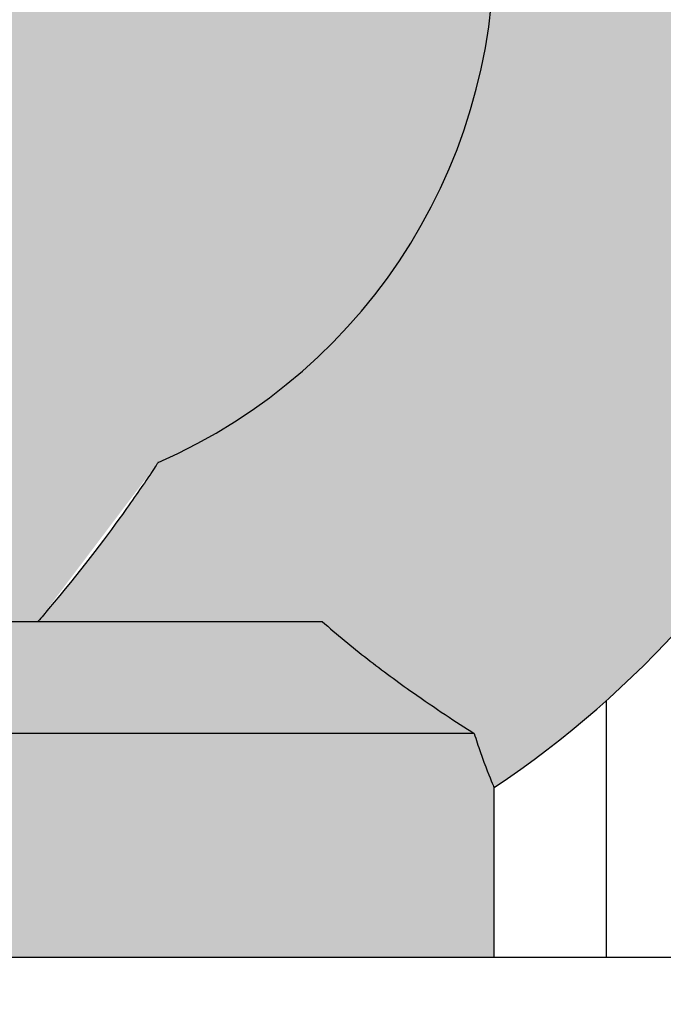
# Model space of a CAD drawing. Units: millimetres. Extents: x 25006 to 38082, y 3484 to 13678.
# Drawn here: x 32197 to 32208, y 9715 to 9733 of the extents above; entities that cross this region are included whole.
import ezdxf

# ---------------------------------------------------------------- set-up
doc = ezdxf.new("R2010")
doc.units = ezdxf.units.MM
doc.header["$LTSCALE"] = 50
doc.layers.add('Widoczne (ISO)', color=7, linetype='Continuous', lineweight=25)
doc.styles.get("Standard").update_dxf_attribs({"font": 'tahoma.ttf'})
doc.dimstyles.get("Standard").update_dxf_attribs({"dimtxt": 0.18, "dimasz": 0.18, "dimexe": 0.18, "dimexo": 0.0625, "dimgap": 0.09, "dimtad": 0, "dimtih": 1, "dimtoh": 1, "dimdec": 4, "dimzin": 0, "dimdsep": 46, "dimtxsty": 'Standard', "dimcen": 0.09, "dimadec": 0, "dimazin": 0, "dimtfac": 1, "dimtdec": 4, "dimtofl": 0, "dimtmove": 0, "dimatfit": 3, "dimfxl": 1, "dimtolj": 1, "dimtzin": 0, "dimarcsym": 0})

# ---------------------------------------------------------------- blocks, each defined once
blk = doc.blocks.new('*D15')
at = {"color": 0, "lineweight": -2}
for p, q in [((30395.04809390338, 12260.25125175221), (25494.48627785746, 12260.25125175221)), ((25694.48627785746, 11960.25125175221), (25694.48627785746, 4887.143244542845)), ((33286.04134794867, 4587.143244542844), (25494.48627785746, 4587.143244542845))]:
    blk.add_line(p, q, dxfattribs=at)
at = {"color": 0}
for points in [[(25744.48627785746, 11960.25125175221), (25644.48627785746, 11960.25125175221), (25694.48627785746, 12260.25125175221)], [(25644.48627785746, 4887.143244542845), (25744.48627785746, 4887.143244542845), (25694.48627785746, 4587.143244542845)]]:
    blk.add_solid(points, dxfattribs=at)
at = {"layer": 'Defpoints', "color": 0}
for p in [(30395.11059390338, 12260.25125175221), (25694.48627785746, 4587.143244542845), (33286.10384794867, 4587.143244542844)]:
    blk.add_point(p, dxfattribs=at)
at = {"color": 0, "insert": (25333.98627785746, 8423.697248147526), "char_height": 500, "attachment_point": 5, "rotation": 90}
blk.add_mtext('\\A1;{\\fArial|b1|i0|c238|p34;7,68m}', dxfattribs=at)
blk = doc.blocks.new('*D16')
at = {"color": 0, "lineweight": -2, "transparency": 16777216}
for p, q in [((28490.75747509022, 9830.31375086476), (28490.75747509022, 13188.73644138377)), ((35014.17461798916, 7488.721688963427), (35014.17461798916, 13188.73644138377)), ((28790.75747509022, 12988.73644138377), (34714.17461798916, 12988.73644138377))]:
    blk.add_line(p, q, dxfattribs=at)
at = {"color": 0, "transparency": 16777216}
for points in [[(28790.75747509022, 13038.73644138377), (28790.75747509022, 12938.73644138377), (28490.75747509022, 12988.73644138377)], [(34714.17461798916, 13038.73644138377), (34714.17461798916, 12938.73644138377), (35014.17461798916, 12988.73644138377)]]:
    blk.add_solid(points, dxfattribs=at)
at = {"layer": 'Defpoints', "color": 0, "transparency": 16777216}
for p in [(35014.17461798916, 12988.73644138377), (28490.75747509022, 9830.25125086476), (35014.17461798916, 7488.659188963427)]:
    blk.add_point(p, dxfattribs=at)
at = {"color": 0, "transparency": 16777216, "insert": (31752.46604653969, 13349.52361737286), "char_height": 500, "attachment_point": 5}
blk.add_mtext('\\A1;{\\fArial|b1|i0|c238|p34;6,52m}', dxfattribs=at)
blk = doc.blocks.new('*D17')
at = {"color": 0, "lineweight": -2, "transparency": 16777216}
for p, q in [((31015.1730939034, 10762.25125175219), (38081.5843420422, 10762.25125175219)), ((37881.5843420422, 10462.25125175219), (37881.5843420422, 6386.659189849609)), ((33329.88399917651, 6086.659189849607), (38081.5843420422, 6086.659189849608))]:
    blk.add_line(p, q, dxfattribs=at)
at = {"color": 0, "transparency": 16777216}
for points in [[(37831.5843420422, 10462.25125175219), (37931.5843420422, 10462.25125175219), (37881.5843420422, 10762.25125175219)], [(37831.5843420422, 6386.659189849609), (37931.5843420422, 6386.659189849609), (37881.5843420422, 6086.659189849608)]]:
    blk.add_solid(points, dxfattribs=at)
at = {"layer": 'Defpoints', "color": 0, "transparency": 16777216}
for p in [(31015.1105939034, 10762.25125175219), (33329.82149917651, 6086.659189849607), (37881.5843420422, 6086.659189849608)]:
    blk.add_point(p, dxfattribs=at)
at = {"color": 0, "transparency": 16777216, "insert": (37520.79716605311, 8424.455220800888), "char_height": 500, "attachment_point": 5, "rotation": 90}
blk.add_mtext('\\A1;{\\fArial|b1|i0|c238|p34;4,68m}', dxfattribs=at)

msp = doc.modelspace()

# ---------------------------------------------------------------- hatches: boundary and pattern name
h = msp.add_hatch(color=256)
h.set_gradient(color1=(107, 107, 107), color2=(107, 107, 107), one_color=1)
edge = h.paths.add_edge_path()
edge.add_line((32192.11059390339, 9815.49051519124), (32192.11059390339, 9818.097794709176))
edge.add_spline(control_points=[(32192.11059390339, 9818.097794709176), (32191.73082790934, 9818.160510870877), (32191.39064541207, 9818.233865419099), (32191.11059390339, 9818.308977271054)], knot_values=[2.092550530630747, 2.092550530630747, 2.092550530630747, 2.092550530630747, 2.321906567894093, 2.321906567894093, 2.321906567894093, 2.321906567894093], degree=3, periodic=0)
edge.add_line((32191.11059390339, 9818.308977271054), (32191.11059390339, 9818.4695292412))
edge.add_spline(control_points=[(32191.11059344911, 9818.469529188373), (32191.31495412153, 9818.524253750738), (32191.5515818661, 9818.578461196024), (32191.90839070624, 9818.646156248471), (32192.00803767049, 9818.663828323695), (32192.11059390339, 9818.680764893546)], knot_values=[3.96128785842482, 3.96128785842482, 3.96128785842482, 3.96128785842482, 4.128696921285956, 4.128696921285956, 4.190634776548825, 4.190634776548825, 4.190634776548825, 4.190634776548825], degree=3, periodic=0)
edge.add_line((32192.11059390339, 9818.680764893546), (32192.11059390339, 9822.812757538155))
edge.add_spline(control_points=[(32192.11059390339, 9822.812757538157), (32191.42077680736, 9822.89380428258), (32190.75699468909, 9823.003474712355), (32189.41473438094, 9823.306125409285), (32188.75190495474, 9823.498120324315), (32188.11420541681, 9823.774413698922)], knot_values=[1.959039004717217, 1.959039004717217, 1.959039004717217, 1.959039004717217, 2.236278185811011, 2.236278185811011, 2.551279800904962, 2.551279800904962, 2.551279800904962, 2.551279800904962], degree=3, periodic=0)
edge.add_spline(control_points=[(32188.11420676471, 9823.77441564941), (32187.68928219585, 9823.592326051275), (32187.275675932, 9823.378946600938), (32186.54260702591, 9822.851728197938), (32186.22035927337, 9822.573715530149), (32185.69427077699, 9821.900310005984), (32185.48248501716, 9821.552075614549), (32185.19383418607, 9820.760716638868), (32185.11059390339, 9820.33080062812), (32185.11059390339, 9819.897397850726)], knot_values=[3.141592653589794, 3.141592653589794, 3.141592653589794, 3.141592653589794, 3.352085933625306, 3.352085933625306, 3.511331926948299, 3.511331926948299, 3.627694262512186, 3.627694262512186, 3.732092579175457, 3.732092579175457, 3.732092579175457, 3.732092579175457], degree=3, periodic=0)
edge.add_line((32185.11059390339, 9819.897397850724), (32185.11059390339, 9816.881161751997))
edge.add_spline(control_points=[(32185.11059390339, 9816.881161751997), (32185.11059390339, 9816.70736364389), (32185.1234077862, 9816.533608105956), (32185.23179316391, 9815.790339047237), (32185.45294985524, 9815.281251205108), (32185.88818862032, 9814.60789392144), (32186.08420753192, 9814.37952239339), (32186.70696916951, 9813.764405407217), (32187.13431233213, 9813.492468534136), (32188.36949698027, 9812.84051675218), (32189.20644964682, 9812.580817335194), (32190.75699468909, 9812.231202931185), (32191.42077680736, 9812.121532501407), (32192.11059390339, 9812.040485756987)], knot_values=[1.959039004717217, 1.959039004717217, 1.959039004717217, 1.959039004717217, 2.000903595513322, 2.000903595513322, 2.14262525945799, 2.14262525945799, 2.242062463165325, 2.242062463165325, 2.457451116527872, 2.457451116527872, 2.86435347249598, 2.86435347249598, 3.141592653589774, 3.141592653589774, 3.141592653589774, 3.141592653589774], degree=3, periodic=0)
edge.add_line((32192.11059390339, 9812.040485756985), (32192.11059390339, 9815.19548249737))
edge.add_line((32192.11059390339, 9815.19548249737), (32192.11059390339, 9815.49051519124))
h.paths.add_polyline_path([(32198.11059390339, 9807.734479508797), (32198.11059390339, 9815.195482497373, -0.9999999999993933), (32192.11059390339, 9815.195482497373), (32192.11059390339, 9807.734479508797), (32192.11059390339, 9804.71824341007), (32192.11059390339, 9804.423210716204, 0.9999999999999998), (32198.11059390339, 9804.423210716204), (32198.11059390339, 9804.71824341007)])
h.paths.add_polyline_path([(32198.11059390339, 9796.962207727627), (32198.11059390339, 9804.423210716202, -0.9999999999993933), (32192.11059390339, 9804.423210716202), (32192.11059390339, 9796.962207727627), (32192.11059390339, 9793.945971628897), (32192.11059390339, 9793.650938935032, 0.9999999999999998), (32198.11059390339, 9793.650938935032), (32198.11059390339, 9793.945971628897)])
edge = h.paths.add_edge_path()
edge.add_line((32192.11059390339, 9797.136221331204), (32192.11059390339, 9801.268213975814))
edge.add_spline(control_points=[(32192.11059390339, 9801.268213975814), (32191.42077680736, 9801.349260720237), (32190.75699468909, 9801.458931150015), (32189.41473423289, 9801.761581880322), (32188.75190467984, 9801.9535768416), (32188.11420502011, 9802.229870308463)], knot_values=[1.959039004717217, 1.959039004717217, 1.959039004717217, 1.959039004717217, 2.236278185811011, 2.236278185811011, 2.551279866225947, 2.551279866225947, 2.551279866225947, 2.551279866225947], degree=3, periodic=0)
edge.add_spline(control_points=[(32188.11420395592, 9802.229870883437), (32187.6892803732, 9802.047781548628), (32187.27567501245, 9801.834402377262), (32186.54260702591, 9801.307184635594), (32186.22035927337, 9801.029171967804), (32185.69427077699, 9800.35576644364), (32185.48248501716, 9800.007532052206), (32185.19383418607, 9799.216173076524), (32185.11059390339, 9798.786257065776), (32185.11059390339, 9798.352854288383)], knot_values=[3.141592653589794, 3.141592653589794, 3.141592653589794, 3.141592653589794, 3.352085469831902, 3.352085469831902, 3.511331463154895, 3.511331463154895, 3.627693798718782, 3.627693798718782, 3.732092115382053, 3.732092115382053, 3.732092115382053, 3.732092115382053], degree=3, periodic=0)
edge.add_line((32185.11059390339, 9798.352854288383), (32185.11059390339, 9795.336618189653))
edge.add_spline(control_points=[(32185.11059390339, 9795.336618189654), (32185.11059390339, 9795.162820081548), (32185.1234077862, 9794.989064543612), (32185.23179316391, 9794.245795484894), (32185.45294985524, 9793.736707642765), (32185.88818862032, 9793.063350359096), (32186.08420753192, 9792.83497883105), (32186.70696916951, 9792.219861844873), (32187.13431233213, 9791.947924971793), (32188.36949698027, 9791.295973189839), (32189.20644964682, 9791.036273772852), (32190.75699468909, 9790.686659368845), (32191.42077680736, 9790.576988939067), (32192.11059390339, 9790.495942194642)], knot_values=[1.959039004717217, 1.959039004717217, 1.959039004717217, 1.959039004717217, 2.000903595513322, 2.000903595513322, 2.14262525945799, 2.14262525945799, 2.242062463165325, 2.242062463165325, 2.457451116527872, 2.457451116527872, 2.86435347249598, 2.86435347249598, 3.141592653589774, 3.141592653589774, 3.141592653589774, 3.141592653589774], degree=3, periodic=0)
edge.add_line((32192.11059390339, 9790.495942194642), (32192.11059390339, 9793.65093893503))
edge.add_line((32192.11059390339, 9793.65093893503), (32192.11059390339, 9793.945971628897))
edge.add_line((32192.11059390339, 9793.945971628897), (32192.11059390339, 9796.55325114683))
edge.add_spline(control_points=[(32192.11058672126, 9796.55325233292), (32191.73082362032, 9796.615968233391), (32191.39064364662, 9796.689322330261), (32191.11059390339, 9796.76443370871)], knot_values=[2.092551976490763, 2.092551976490763, 2.092551976490763, 2.092551976490763, 2.321906567894093, 2.321906567894093, 2.321906567894093, 2.321906567894093], degree=3, periodic=0)
edge.add_line((32191.11059390339, 9796.764433708708), (32191.11059390339, 9796.924985678856))
edge.add_spline(control_points=[(32191.11059498364, 9796.924986036953), (32191.31495530608, 9796.979710459755), (32191.551582518, 9797.03391775736), (32191.90839070624, 9797.101612686129), (32192.00803767049, 9797.119284761351), (32192.11059390339, 9797.136221331204)], knot_values=[3.961288277446531, 3.961288277446531, 3.961288277446531, 3.961288277446531, 4.128696921285956, 4.128696921285956, 4.190634776548825, 4.190634776548825, 4.190634776548825, 4.190634776548825], degree=3, periodic=0)
edge = h.paths.add_edge_path()
edge.add_line((32192.11059390339, 9786.363949550032), (32192.11059390339, 9790.495942194642))
edge.add_spline(control_points=[(32192.11059390339, 9790.495942194642), (32191.42077680736, 9790.576988939067), (32190.75699468909, 9790.686659368845), (32189.41473428413, 9790.989310087598), (32188.75190477499, 9791.181305032871), (32188.11420515741, 9791.457598467803)], knot_values=[1.959039004717217, 1.959039004717217, 1.959039004717217, 1.959039004717217, 2.236278185811011, 2.236278185811011, 2.551279843617861, 2.551279843617861, 2.551279843617861, 2.551279843617861], degree=3, periodic=0)
edge.add_spline(control_points=[(32188.11420601232, 9791.457599983478), (32187.68928170761, 9791.27551045588), (32187.27567568568, 9791.062131080273), (32186.54260702591, 9790.534912854424), (32186.22035927337, 9790.256900186634), (32185.69427077699, 9789.58349466247), (32185.48248501716, 9789.235260271036), (32185.19383418607, 9788.443901295353), (32185.11059390339, 9788.013985284606), (32185.11059390339, 9787.580582507211)], knot_values=[3.141592653589794, 3.141592653589794, 3.141592653589794, 3.141592653589794, 3.352085809387795, 3.352085809387795, 3.511331802710788, 3.511331802710788, 3.627694138274675, 3.627694138274675, 3.732092454937946, 3.732092454937946, 3.732092454937946, 3.732092454937946], degree=3, periodic=0)
edge.add_line((32185.11059390339, 9787.580582507211), (32185.11059390339, 9784.564346408482))
edge.add_spline(control_points=[(32185.11059390339, 9784.564346408482), (32185.11059390339, 9784.390548300376), (32185.1234077862, 9784.216792762441), (32185.23179316391, 9783.473523703722), (32185.45294985524, 9782.964435861593), (32185.88818862032, 9782.291078577926), (32186.08420753192, 9782.062707049876), (32186.70696916951, 9781.447590063703), (32187.13431233213, 9781.175653190621), (32188.36949698027, 9780.523701408665), (32189.20644964682, 9780.26400199168), (32190.75699468909, 9779.91438758767), (32191.42077680736, 9779.804717157893), (32192.11059390339, 9779.723670413472)], knot_values=[1.959039004717182, 1.959039004717182, 1.959039004717182, 1.959039004717182, 2.000903595513305, 2.000903595513305, 2.142625259457973, 2.142625259457973, 2.242062463165308, 2.242062463165308, 2.457451116527854, 2.457451116527854, 2.864353472495963, 2.864353472495963, 3.141592653589793, 3.141592653589793, 3.141592653589793, 3.141592653589793], degree=3, periodic=0)
edge.add_line((32192.11059390339, 9779.723670413472), (32192.11059390339, 9782.878667153858))
edge.add_line((32192.11059390339, 9782.878667153858), (32192.11059390339, 9783.173699847726))
edge.add_line((32192.11059390339, 9783.173699847726), (32192.11059390339, 9785.78097936566))
edge.add_spline(control_points=[(32192.11059390339, 9785.780979365662), (32191.73082790934, 9785.843695527363), (32191.39064541207, 9785.917050075584), (32191.11059390339, 9785.99216192754)], knot_values=[2.092550530630747, 2.092550530630747, 2.092550530630747, 2.092550530630747, 2.321906567894093, 2.321906567894093, 2.321906567894093, 2.321906567894093], degree=3, periodic=0)
edge.add_line((32191.11059390339, 9785.992161927537), (32191.11059390339, 9786.152713897685))
edge.add_spline(control_points=[(32191.11059438574, 9786.152714095673), (32191.31495484454, 9786.207438572854), (32191.551582264, 9786.261645928002), (32191.90839070624, 9786.329340904957), (32192.00803767049, 9786.34701298018), (32192.11059390339, 9786.363949550032)], knot_values=[3.961288114182689, 3.961288114182689, 3.961288114182689, 3.961288114182689, 4.128696921285956, 4.128696921285956, 4.190634776548825, 4.190634776548825, 4.190634776548825, 4.190634776548825], degree=3, periodic=0)
h.paths.add_polyline_path([(32198.11059390339, 9786.189935946455), (32198.11059390339, 9793.65093893503, -0.9999999999990903), (32192.11059390339, 9793.650938935029), (32192.11059390339, 9786.189935946455), (32192.11059390339, 9783.173699847726), (32192.11059390339, 9782.878667153858, 0.9999999999993933), (32198.11059390339, 9782.878667153858), (32198.11059390339, 9783.173699847726)])
edge = h.paths.add_edge_path()
edge.add_line((32205.11059390339, 9784.564346408482), (32205.11059390339, 9787.580582507211))
edge.add_spline(control_points=[(32205.11059390339, 9787.58058533111), (32205.11059376459, 9787.754382497456), (32205.09777988671, 9787.928137071238), (32204.98939464286, 9788.67140521197), (32204.76823795153, 9789.1804930541), (32204.33299918646, 9789.85385033777), (32204.13698027485, 9790.082221865816), (32203.51421863727, 9790.697338851991), (32203.08687547465, 9790.969275725072), (32202.47654399557, 9791.291419216706), (32202.29283525013, 9791.377952035262), (32202.1069144555, 9791.45762879527)], knot_values=[5.692674387069699, 5.692674387069699, 5.692674387069699, 5.692674387069699, 5.734538751124972, 5.734538751124972, 5.876260415069639, 5.876260415069639, 5.975697618776976, 5.975697618776976, 6.191086272139524, 6.191086272139524, 6.283185080438734, 6.283185080438734, 6.283185080438734, 6.283185080438734], degree=3, periodic=0)
edge.add_spline(control_points=[(32202.10690915477, 9791.457629684497), (32201.94239254539, 9791.387987601986), (32201.77622114457, 9791.324011682442), (32200.62819696094, 9790.90945948678), (32199.55311705916, 9790.681975521687), (32198.29567598447, 9790.518267351641), (32198.20336194969, 9790.5068415304), (32198.11059390339, 9790.495942194642)], knot_values=[0.5904893935336325, 0.5904893935336325, 0.5904893935336325, 0.5904893935336325, 0.6719996115375305, 0.6719996115375305, 1.145269943761635, 1.145269943761635, 1.182553648872654, 1.182553648872654, 1.182553648872654, 1.182553648872654], degree=3, periodic=0)
edge.add_line((32198.11059390339, 9790.495942194642), (32198.11059390339, 9786.363949550032))
edge.add_spline(control_points=[(32198.11059390339, 9786.363949550032), (32198.49035733507, 9786.301233811491), (32198.83059271205, 9786.22778102765), (32199.11059341006, 9786.152759187858)], knot_values=[5.23414318422052, 5.23414318422052, 5.23414318422052, 5.23414318422052, 5.463497673967872, 5.463497673967872, 5.463497673967872, 5.463497673967872], degree=3, periodic=0)
edge.add_line((32199.11059390339, 9786.152761651161), (32199.11059390339, 9785.992161927537))
edge.add_spline(control_points=[(32199.11059390339, 9785.99216192754), (32198.90617061892, 9785.9373341155), (32198.66962012787, 9785.883285754828), (32198.31279710052, 9785.815588010737), (32198.21315013628, 9785.797915935513), (32198.11059390339, 9785.780979365662)], knot_values=[0.8196860856957077, 0.8196860856957077, 0.8196860856957077, 0.8196860856957077, 0.9871042676961631, 0.9871042676961631, 1.049042122959089, 1.049042122959089, 1.049042122959089, 1.049042122959089], degree=3, periodic=0)
edge.add_line((32198.11059390339, 9785.78097936566), (32198.11059390339, 9783.173699847726))
edge.add_line((32198.11059390339, 9783.173699847726), (32198.11059390339, 9782.878667153858))
edge.add_line((32198.11059390339, 9782.878667153858), (32198.11059390339, 9779.723670413472))
edge.add_spline(control_points=[(32198.11059578069, 9779.723670634037), (32198.2033631951, 9779.734569903372), (32198.29567660388, 9779.745995651112), (32199.55311705916, 9779.909703740515), (32200.62819696094, 9780.137187705606), (32202.21177946546, 9780.709020262466), (32202.78392534629, 9780.966585674938), (32203.67858078086, 9781.61001606127), (32204.0008285334, 9781.88802872906), (32204.52691702978, 9782.561434253226), (32204.73870278961, 9782.90966864466), (32205.0273536207, 9783.701027620342), (32205.11059390339, 9784.130943631088), (32205.11059390339, 9784.564346408482)], knot_values=[1.332267629550188e-15, 1.332267629550188e-15, 1.332267629550188e-15, 1.332267629550188e-15, 0.03728345361406493, 0.03728345361406493, 0.5105537858381686, 0.5105537858381686, 0.8025467518255477, 0.8025467518255477, 0.961792745148541, 0.961792745148541, 1.078155080712428, 1.078155080712428, 1.1825533973757, 1.1825533973757, 1.1825533973757, 1.1825533973757], degree=3, periodic=0)
edge = h.paths.add_edge_path()
edge.add_spline(control_points=[(32205.11059390338, 9776.808314155083), (32205.11059373484, 9776.982111119616), (32205.09777985803, 9777.155865486784), (32204.98939464286, 9777.8991334308), (32204.76823795153, 9778.408221272928), (32204.33299918646, 9779.081578556597), (32204.13698027485, 9779.309950084646), (32203.51421863727, 9779.925067070819), (32203.08687547465, 9780.197003943902), (32202.47654206742, 9780.519148453246), (32202.29283137481, 9780.605682079493), (32202.10690857253, 9780.68535953526)], knot_values=[5.692673415661137, 5.692673415661137, 5.692673415661137, 5.692673415661137, 5.734537731127271, 5.734537731127271, 5.87625939507194, 5.87625939507194, 5.975696598779276, 5.975696598779276, 6.191085252141824, 6.191085252141824, 6.283185031849596, 6.283185031849596, 6.283185031849596, 6.283185031849596], degree=3, periodic=0)
edge.add_spline(control_points=[(32202.10691019434, 9780.685358343384), (32201.9423932454, 9780.615716090317), (32201.77622149984, 9780.551740029556), (32200.62819696094, 9780.137187705606), (32199.55311705916, 9779.909703740515), (32198.29567660388, 9779.745995651112), (32198.2033631951, 9779.734569903372), (32198.11059578069, 9779.723670634037)], knot_values=[0.5904892218478741, 0.5904892218478741, 0.5904892218478741, 0.5904892218478741, 0.6719996115375326, 0.6719996115375326, 1.145269943761636, 1.145269943761636, 1.1825533973757, 1.1825533973757, 1.1825533973757, 1.1825533973757], degree=3, periodic=0)
edge.add_line((32198.11059390339, 9779.723670413472), (32198.11059390339, 9775.591677768858))
edge.add_spline(control_points=[(32198.11059390339, 9775.59167776886), (32198.49035647214, 9775.528962172828), (32198.83059116582, 9775.455509580292), (32199.11059150133, 9775.3804879181)], knot_values=[5.23414318422052, 5.23414318422052, 5.23414318422052, 5.23414318422052, 5.463497152807352, 5.463497152807352, 5.463497152807352, 5.463497152807352], degree=3, periodic=0)
edge.add_line((32199.11059390339, 9775.38048986999), (32199.11059390339, 9775.219890146367))
edge.add_spline(control_points=[(32199.11059390339, 9775.219890146367), (32198.90617061892, 9775.165062334328), (32198.66962012787, 9775.111013973657), (32198.3128016825, 9775.043317098874), (32198.21315961277, 9775.025645834969), (32198.11060853313, 9775.008710000515)], knot_values=[0.8196860856957077, 0.8196860856957077, 0.8196860856957077, 0.8196860856957077, 0.9871042676961631, 0.9871042676961631, 1.049039177791603, 1.049039177791603, 1.049039177791603, 1.049039177791603], degree=3, periodic=0)
edge.add_line((32198.11059390339, 9775.00870758449), (32198.11059390339, 9772.401428066556))
edge.add_line((32198.11059390339, 9772.401428066556), (32198.11059390339, 9772.106395372688))
edge.add_line((32198.11059390339, 9772.106395372688), (32198.11059390339, 9768.9513986323))
edge.add_spline(control_points=[(32198.11059390339, 9768.9513986323), (32198.20336194969, 9768.962297968055), (32198.29567598447, 9768.973723789297), (32199.55311705916, 9769.137431959343), (32200.62819696094, 9769.364915924436), (32202.21177946546, 9769.936748481296), (32202.78392534629, 9770.194313893768), (32203.67858078086, 9770.837744280097), (32204.0008285334, 9771.115756947887), (32204.52691702978, 9771.789162472054), (32204.73870278961, 9772.137396863487), (32205.0273536207, 9772.92875583917), (32205.11059390339, 9773.358671849915), (32205.11059390339, 9773.79207462731)], knot_values=[1.332267629550188e-15, 1.332267629550188e-15, 1.332267629550188e-15, 1.332267629550188e-15, 0.03728370511102086, 0.03728370511102086, 0.5105540373351245, 0.5105540373351245, 0.8025470033225036, 0.8025470033225036, 0.9617929966454969, 0.9617929966454969, 1.078155332209384, 1.078155332209384, 1.182553648872656, 1.182553648872656, 1.182553648872656, 1.182553648872656], degree=3, periodic=0)
edge.add_line((32205.11059390339, 9773.79207462731), (32205.11059390339, 9776.80831072604))
h.paths.add_polyline_path([(32198.11059390339, 9775.417664165281), (32198.11059390339, 9782.878667153858, -0.9999999999993933), (32192.11059390339, 9782.878667153858), (32192.11059390339, 9775.417664165281), (32192.11059390339, 9772.401428066556), (32192.11059390339, 9772.106395372688, 0.9999999999993933), (32198.11059390339, 9772.106395372688), (32198.11059390339, 9772.401428066556)])
edge = h.paths.add_edge_path()
edge.add_line((32192.11059390339, 9775.591677768858), (32192.11059390339, 9779.723670413472))
edge.add_spline(control_points=[(32192.11059390339, 9779.723670413472), (32191.42077680736, 9779.804717157893), (32190.75699468909, 9779.91438758767), (32189.41473422394, 9780.217038319995), (32188.75190466323, 9780.409033284068), (32188.11420499613, 9780.685326756506)], knot_values=[1.959039004717182, 1.959039004717182, 1.959039004717182, 1.959039004717182, 2.236278185811012, 2.236278185811012, 2.551279870173005, 2.551279870173005, 2.551279870173005, 2.551279870173005], degree=3, periodic=0)
edge.add_spline(control_points=[(32188.11420392647, 9780.685327308473), (32187.68928035409, 9780.503237976427), (32187.27567500281, 9780.289858807984), (32186.54260702591, 9779.762641073254), (32186.22035927337, 9779.484628405462), (32185.69427077699, 9778.811222881297), (32185.48248501716, 9778.462988489864), (32185.19383418607, 9777.671629514181), (32185.11059390339, 9777.241713503436), (32185.11059390339, 9776.80831072604)], knot_values=[3.141592653589793, 3.141592653589793, 3.141592653589793, 3.141592653589793, 3.352085464967524, 3.352085464967524, 3.511331458290516, 3.511331458290516, 3.627693793854403, 3.627693793854403, 3.732092110517675, 3.732092110517675, 3.732092110517675, 3.732092110517675], degree=3, periodic=0)
edge.add_line((32185.11059390339, 9776.80831072604), (32185.11059390339, 9773.79207462731))
edge.add_spline(control_points=[(32185.11059390339, 9773.79207462731), (32185.11059390339, 9773.618276519204), (32185.1234077862, 9773.44452098127), (32185.23179316391, 9772.701251922552), (32185.45294985524, 9772.192164080423), (32185.88818862032, 9771.518806796754), (32186.08420753192, 9771.290435268706), (32186.70696916951, 9770.675318282532), (32187.13431233213, 9770.40338140945), (32188.36949698027, 9769.751429627495), (32189.20644964682, 9769.491730210508), (32190.75699468909, 9769.1421158065), (32191.42077680736, 9769.032445376723), (32192.11059390339, 9768.9513986323)], knot_values=[1.959039004717222, 1.959039004717222, 1.959039004717222, 1.959039004717222, 2.000903595513346, 2.000903595513346, 2.142625259458014, 2.142625259458014, 2.242062463165349, 2.242062463165349, 2.457451116527895, 2.457451116527895, 2.864353472496004, 2.864353472496004, 3.141592653589794, 3.141592653589794, 3.141592653589794, 3.141592653589794], degree=3, periodic=0)
edge.add_line((32192.11059390339, 9768.9513986323), (32192.11059390339, 9772.106395372688))
edge.add_line((32192.11059390339, 9772.106395372688), (32192.11059390339, 9772.401428066556))
edge.add_line((32192.11059390339, 9772.401428066556), (32192.11059390339, 9775.00870758449))
edge.add_spline(control_points=[(32192.11059390339, 9775.00870758449), (32191.73082790934, 9775.071423746193), (32191.39064541207, 9775.144778294414), (32191.11059390339, 9775.219890146367)], knot_values=[2.092550530630747, 2.092550530630747, 2.092550530630747, 2.092550530630747, 2.321906567894093, 2.321906567894093, 2.321906567894093, 2.321906567894093], degree=3, periodic=0)
edge.add_line((32191.11059390339, 9775.219890146367), (32191.11059390339, 9775.380442116517))
edge.add_spline(control_points=[(32191.11059386318, 9775.38044217457), (32191.31495444116, 9775.435166699275), (32191.551582042, 9775.489374104713), (32191.90839070624, 9775.557069123786), (32192.00803767049, 9775.574741199009), (32192.11059390339, 9775.59167776886)], knot_values=[3.961287971489442, 3.961287971489442, 3.961287971489442, 3.961287971489442, 4.128696921285956, 4.128696921285956, 4.190634776548825, 4.190634776548825, 4.190634776548825, 4.190634776548825], degree=3, periodic=0)
edge = h.paths.add_edge_path()
edge.add_line((32192.11059390339, 9764.819405987688), (32192.11059390339, 9768.9513986323))
edge.add_spline(control_points=[(32192.11059390339, 9768.9513986323), (32191.42077680736, 9769.032445376723), (32190.75699468909, 9769.1421158065), (32189.41473466026, 9769.444766440445), (32188.75190547341, 9769.636761268224), (32188.11420616532, 9769.913054468765)], knot_values=[1.959039004717222, 1.959039004717222, 1.959039004717222, 1.959039004717222, 2.236278185811012, 2.236278185811012, 2.55127967766006, 2.55127967766006, 2.55127967766006, 2.55127967766006], degree=3, periodic=0)
edge.add_spline(control_points=[(32188.11420393804, 9769.91305553226), (32187.68928036159, 9769.730966199126), (32187.2756750066, 9769.517587029537), (32186.54260702591, 9768.990369292082), (32186.22035927337, 9768.71235662429), (32185.69427077699, 9768.038951100125), (32185.48248501716, 9767.690716708692), (32185.19383418607, 9766.89935773301), (32185.11059390339, 9766.469441722264), (32185.11059390339, 9766.036038944869)], knot_values=[3.141592653589794, 3.141592653589794, 3.141592653589794, 3.141592653589794, 3.352085466878726, 3.352085466878726, 3.511331460201718, 3.511331460201718, 3.627693795765605, 3.627693795765605, 3.732092112428877, 3.732092112428877, 3.732092112428877, 3.732092112428877], degree=3, periodic=0)
edge.add_line((32185.11059390339, 9766.036038944869), (32185.11059390339, 9763.01980284614))
edge.add_spline(control_points=[(32185.11059390339, 9763.01980284614), (32185.11059390339, 9762.846004738034), (32185.1234077862, 9762.672249200097), (32185.23179316391, 9761.92898014138), (32185.45294985524, 9761.419892299251), (32185.88818862032, 9760.746535015582), (32186.08420753192, 9760.518163487535), (32186.70696916951, 9759.90304650136), (32187.13431233213, 9759.631109628279), (32188.36949698027, 9758.979157846325), (32189.20644964682, 9758.719458429337), (32190.75699468909, 9758.36984402533), (32191.42077680736, 9758.260173595552), (32192.11059390339, 9758.179126851128)], knot_values=[1.959039004717222, 1.959039004717222, 1.959039004717222, 1.959039004717222, 2.000903595513346, 2.000903595513346, 2.142625259458014, 2.142625259458014, 2.242062463165349, 2.242062463165349, 2.457451116527895, 2.457451116527895, 2.864353472496004, 2.864353472496004, 3.141592653589794, 3.141592653589794, 3.141592653589794, 3.141592653589794], degree=3, periodic=0)
edge.add_line((32192.11059390339, 9758.179126851126), (32192.11059390339, 9761.334123591514))
edge.add_line((32192.11059390339, 9761.334123591514), (32192.11059390339, 9761.629156285384))
edge.add_line((32192.11059390339, 9761.629156285384), (32192.11059390339, 9764.236435803317))
edge.add_spline(control_points=[(32192.11059390339, 9764.236435803317), (32191.73082790934, 9764.29915196502), (32191.39064541207, 9764.372506513242), (32191.11059390339, 9764.447618365195)], knot_values=[2.092550530630747, 2.092550530630747, 2.092550530630747, 2.092550530630747, 2.321906567894093, 2.321906567894093, 2.321906567894093, 2.321906567894093], degree=3, periodic=0)
edge.add_line((32191.11059390339, 9764.447618365195), (32191.11059390339, 9764.608170335343))
edge.add_spline(control_points=[(32191.11059352311, 9764.608170302332), (32191.31495417866, 9764.66289485797), (32191.55158189754, 9764.717102296134), (32191.90839070624, 9764.784797342614), (32192.00803767049, 9764.802469417837), (32192.11059390339, 9764.81940598769)], knot_values=[3.961287878633553, 3.961287878633553, 3.961287878633553, 3.961287878633553, 4.128696921285956, 4.128696921285956, 4.190634776548825, 4.190634776548825, 4.190634776548825, 4.190634776548825], degree=3, periodic=0)
h.paths.add_polyline_path([(32198.11059390339, 9764.64539238411), (32198.11059390339, 9772.106395372688, -0.9999999999993933), (32192.11059390339, 9772.106395372688), (32192.11059390339, 9764.64539238411), (32192.11059390339, 9761.629156285384), (32192.11059390339, 9761.334123591518, 0.9999999999993933), (32198.11059390339, 9761.334123591518), (32198.11059390339, 9761.629156285384)])
edge = h.paths.add_edge_path()
edge.add_spline(control_points=[(32205.11059390339, 9766.036038944869), (32205.11059390339, 9766.209837052975), (32205.09778002057, 9766.38359259091), (32204.98939464286, 9767.126861649629), (32204.76823795153, 9767.635949491758), (32204.33299918646, 9768.309306775425), (32204.13698027485, 9768.537678303475), (32203.51421863727, 9769.152795289649), (32203.08687547465, 9769.42473216273), (32202.47654321871, 9769.746876064404), (32202.29283368875, 9769.83340920838), (32202.10691208523, 9769.91308624871)], knot_values=[5.692673995686543, 5.692673995686543, 5.692673995686543, 5.692673995686543, 5.734538586482668, 5.734538586482668, 5.876260250427337, 5.876260250427337, 5.975697454134673, 5.975697454134673, 6.191086107497221, 6.191086107497221, 6.283185307179586, 6.283185307179586, 6.283185307179586, 6.283185307179586], degree=3, periodic=0)
edge.add_spline(control_points=[(32202.10691008936, 9769.91308651778), (32201.94239317472, 9769.843444281934), (32201.77622146397, 9769.779468235434), (32200.62819696094, 9769.364915924436), (32199.55311705916, 9769.137431959343), (32198.29567598447, 9768.973723789297), (32198.20336194969, 9768.962297968055), (32198.11059390339, 9768.9513986323)], knot_values=[0.5904892391836374, 0.5904892391836374, 0.5904892391836374, 0.5904892391836374, 0.6719996115375326, 0.6719996115375326, 1.145269943761636, 1.145269943761636, 1.182553648872656, 1.182553648872656, 1.182553648872656, 1.182553648872656], degree=3, periodic=0)
edge.add_line((32198.11059390339, 9768.9513986323), (32198.11059390339, 9764.819405987688))
edge.add_spline(control_points=[(32198.11059390339, 9764.81940598769), (32198.4903568544, 9764.75669032853), (32198.83059185076, 9764.683237651252), (32199.11059234685, 9764.60821591039)], knot_values=[5.23414318422052, 5.23414318422052, 5.23414318422052, 5.23414318422052, 5.463497383667678, 5.463497383667678, 5.463497383667678, 5.463497383667678], degree=3, periodic=0)
edge.add_line((32199.11059390339, 9764.608218088819), (32199.11059390339, 9764.447618365195))
edge.add_spline(control_points=[(32199.11059390339, 9764.447618365195), (32198.90617061892, 9764.392790553158), (32198.66962012787, 9764.338742192487), (32198.3127976241, 9764.27104454773), (32198.21315121915, 9764.253372565212), (32198.11059557512, 9764.236436079393)], knot_values=[0.8196860856957077, 0.8196860856957077, 0.8196860856957077, 0.8196860856957077, 0.9871042676961631, 0.9871042676961631, 1.049041786417811, 1.049041786417811, 1.049041786417811, 1.049041786417811], degree=3, periodic=0)
edge.add_line((32198.11059390339, 9764.236435803317), (32198.11059390339, 9761.629156285384))
edge.add_line((32198.11059390339, 9761.629156285384), (32198.11059390339, 9761.334123591514))
edge.add_line((32198.11059390339, 9761.334123591514), (32198.11059390339, 9758.179126851126))
edge.add_spline(control_points=[(32198.11059390339, 9758.179126851128), (32198.20336194969, 9758.190026186885), (32198.29567598447, 9758.201452008127), (32199.55311705916, 9758.365160178173), (32200.62819696094, 9758.592644143266), (32202.21177946546, 9759.164476700125), (32202.78392534629, 9759.422042112596), (32203.67858078086, 9760.065472498927), (32204.0008285334, 9760.343485166717), (32204.52691702978, 9761.016890690882), (32204.73870278961, 9761.365125082315), (32205.0273536207, 9762.156484057998), (32205.11059390339, 9762.586400068745), (32205.11059390339, 9763.01980284614)], knot_values=[1.332267629550188e-15, 1.332267629550188e-15, 1.332267629550188e-15, 1.332267629550188e-15, 0.03728370511102086, 0.03728370511102086, 0.5105540373351245, 0.5105540373351245, 0.8025470033225036, 0.8025470033225036, 0.9617929966454969, 0.9617929966454969, 1.078155332209384, 1.078155332209384, 1.182553648872656, 1.182553648872656, 1.182553648872656, 1.182553648872656], degree=3, periodic=0)
edge.add_line((32205.11059390339, 9763.01980284614), (32205.11059390339, 9766.036038944869))
edge = h.paths.add_edge_path()
edge.add_spline(control_points=[(32198.11059390339, 9747.406855069958), (32198.20336194969, 9747.417754405713), (32198.29567598447, 9747.429180226956), (32199.55311705916, 9747.592888397003), (32200.62819696094, 9747.820372362095), (32202.21177946546, 9748.392204918953), (32202.78392534629, 9748.649770331425), (32203.67858078086, 9749.293200717757), (32204.0008285334, 9749.571213385547), (32204.52691702978, 9750.244618909712), (32204.73870278961, 9750.592853301145), (32205.0273536207, 9751.384212276827), (32205.11059390339, 9751.814128287575), (32205.11059390339, 9752.24753106497)], knot_values=[1.332267629550188e-15, 1.332267629550188e-15, 1.332267629550188e-15, 1.332267629550188e-15, 0.03728370511111745, 0.03728370511111745, 0.5105540373352211, 0.5105540373352211, 0.8025470033226002, 0.8025470033226002, 0.9617929966455935, 0.9617929966455935, 1.078155332209481, 1.078155332209481, 1.182553648872752, 1.182553648872752, 1.182553648872752, 1.182553648872752], degree=3, periodic=0)
edge.add_line((32205.11059390339, 9752.24753106497), (32205.11059390339, 9755.263767163695))
edge.add_spline(control_points=[(32205.11059390339, 9755.263767163697), (32205.11059390339, 9755.437565271803), (32205.09778002057, 9755.61132080974), (32204.98939464286, 9756.354589868459), (32204.76823795153, 9756.863677710588), (32204.33299918646, 9757.537034994255), (32204.13698027485, 9757.765406522303), (32203.51421863727, 9758.380523508478), (32203.08687547465, 9758.652460381558), (32202.47654121229, 9758.974605342259), (32202.2928296561, 9759.061139326714), (32202.10690596342, 9759.140817091049)], knot_values=[5.692672984842097, 5.692672984842097, 5.692672984842097, 5.692672984842097, 5.734537575638222, 5.734537575638222, 5.876259239582891, 5.876259239582891, 5.975696443290227, 5.975696443290227, 6.191085096652775, 6.191085096652775, 6.283185307179586, 6.283185307179586, 6.283185307179586, 6.283185307179586], degree=3, periodic=0)
edge.add_spline(control_points=[(32202.10690930288, 9759.140814403678), (32201.94239264512, 9759.071172296868), (32201.77622119518, 9759.007196357205), (32200.62819696094, 9758.592644143266), (32199.55311705916, 9758.365160178173), (32198.29567598447, 9758.201452008127), (32198.20336194969, 9758.190026186885), (32198.11059390339, 9758.179126851128)], knot_values=[0.5904893690728478, 0.5904893690728478, 0.5904893690728478, 0.5904893690728478, 0.6719996115375326, 0.6719996115375326, 1.145269943761636, 1.145269943761636, 1.182553648872656, 1.182553648872656, 1.182553648872656, 1.182553648872656], degree=3, periodic=0)
edge.add_line((32198.11059390339, 9758.179126851126), (32198.11059390339, 9754.047134206518))
edge.add_spline(control_points=[(32198.11059390339, 9754.04713420652), (32198.49035767336, 9753.984418412112), (32198.8305933182, 9753.910965553277), (32199.11059415832, 9753.835943643862)], knot_values=[5.23414318422052, 5.23414318422052, 5.23414318422052, 5.23414318422052, 5.463497878271066, 5.463497878271066, 5.463497878271066, 5.463497878271066], degree=3, periodic=0)
edge.add_line((32199.11059390339, 9753.835946307649), (32199.11059390339, 9753.675346584025))
edge.add_spline(control_points=[(32199.11059390339, 9753.675346584025), (32198.90617061892, 9753.620518771988), (32198.66962012787, 9753.566470411315), (32198.31279710052, 9753.498772667224), (32198.21315013628, 9753.481100592), (32198.11059390339, 9753.464164022147)], knot_values=[0.8196860856957077, 0.8196860856957077, 0.8196860856957077, 0.8196860856957077, 0.9871042676961631, 0.9871042676961631, 1.049042122959089, 1.049042122959089, 1.049042122959089, 1.049042122959089], degree=3, periodic=0)
edge.add_line((32198.11059390339, 9753.464164022147), (32198.11059390339, 9750.85688450421))
edge.add_line((32198.11059390339, 9750.85688450421), (32198.11059390339, 9750.561851810344))
edge.add_line((32198.11059390339, 9750.561851810344), (32198.11059390339, 9747.406855069956))
h.paths.add_polyline_path([(32198.11059390339, 9750.85688450421), (32198.11059390339, 9753.87312060294), (32198.11059390339, 9761.334123591518, -0.9999999999993933), (32192.11059390339, 9761.334123591518), (32192.11059390339, 9753.87312060294), (32192.11059390339, 9750.85688450421), (32192.11059390339, 9750.561851810347, 0.9999999999999998), (32198.11059390339, 9750.561851810347)])
edge = h.paths.add_edge_path()
edge.add_line((32192.11059390339, 9750.85688450421), (32192.11059390339, 9753.464164022147))
edge.add_spline(control_points=[(32192.11059390339, 9753.464164022147), (32191.73082790934, 9753.526880183848), (32191.39064541207, 9753.60023473207), (32191.11059390339, 9753.675346584025)], knot_values=[2.092550530630747, 2.092550530630747, 2.092550530630747, 2.092550530630747, 2.321906567894093, 2.321906567894093, 2.321906567894093, 2.321906567894093], degree=3, periodic=0)
edge.add_line((32191.11059390339, 9753.675346584025), (32191.11059390339, 9753.83589855417))
edge.add_spline(control_points=[(32191.11059394273, 9753.835898633528), (32191.31495450257, 9753.890623150999), (32191.5515820758, 9753.944830548782), (32191.90839070624, 9754.012525561442), (32192.00803767049, 9754.030197636666), (32192.11059390339, 9754.04713420652)], knot_values=[3.961287993214015, 3.961287993214015, 3.961287993214015, 3.961287993214015, 4.128696921285956, 4.128696921285956, 4.190634776548825, 4.190634776548825, 4.190634776548825, 4.190634776548825], degree=3, periodic=0)
edge.add_line((32192.11059390339, 9754.047134206518), (32192.11059390339, 9758.179126851126))
edge.add_spline(control_points=[(32192.11059390339, 9758.179126851128), (32191.42077680736, 9758.260173595552), (32190.75699468909, 9758.36984402533), (32189.41473415907, 9758.672494772281), (32188.75190454277, 9758.864489756621), (32188.11420482228, 9759.140783269486)], knot_values=[1.959039004717222, 1.959039004717222, 1.959039004717222, 1.959039004717222, 2.236278185811012, 2.236278185811012, 2.551279898797896, 2.551279898797896, 2.551279898797896, 2.551279898797896], degree=3, periodic=0)
edge.add_spline(control_points=[(32188.11420667578, 9759.140784924271), (32187.68928213814, 9758.958695334475), (32187.27567590288, 9758.745315892971), (32186.54260702591, 9758.21809751091), (32186.22035927337, 9757.94008484312), (32185.69427077699, 9757.266679318955), (32185.48248501716, 9756.918444927522), (32185.19383418607, 9756.127085951839), (32185.11059390339, 9755.697169941091), (32185.11059390339, 9755.263767163697)], knot_values=[3.141592653589794, 3.141592653589794, 3.141592653589794, 3.141592653589794, 3.35208591893968, 3.35208591893968, 3.511331912262672, 3.511331912262672, 3.627694247826559, 3.627694247826559, 3.732092564489831, 3.732092564489831, 3.732092564489831, 3.732092564489831], degree=3, periodic=0)
edge.add_line((32185.11059390339, 9755.263767163695), (32185.11059390339, 9752.24753106497))
edge.add_spline(control_points=[(32185.11059390339, 9752.24753106497), (32185.11059390339, 9752.073732956864), (32185.1234077862, 9751.899977418927), (32185.23179316391, 9751.156708360208), (32185.45294985524, 9750.647620518079), (32185.88818862032, 9749.974263234411), (32186.08420753192, 9749.745891706363), (32186.70696916951, 9749.130774720188), (32187.13431233213, 9748.858837847109), (32188.36949698027, 9748.206886065153), (32189.20644964682, 9747.947186648167), (32190.75699468909, 9747.597572244158), (32191.42077680736, 9747.48790181438), (32192.11059390339, 9747.406855069958)], knot_values=[1.959039004717241, 1.959039004717241, 1.959039004717241, 1.959039004717241, 2.000903595513365, 2.000903595513365, 2.142625259458032, 2.142625259458032, 2.242062463165368, 2.242062463165368, 2.457451116527913, 2.457451116527913, 2.864353472496022, 2.864353472496022, 3.141592653589794, 3.141592653589794, 3.141592653589794, 3.141592653589794], degree=3, periodic=0)
edge.add_line((32192.11059390339, 9747.406855069956), (32192.11059390339, 9750.561851810344))
edge.add_line((32192.11059390339, 9750.561851810344), (32192.11059390339, 9750.85688450421))
h.paths.add_polyline_path([(32198.11059390339, 9743.244479112183), (32198.11059390339, 9750.561851810346, -0.9999999999996967), (32192.11059390339, 9750.561851810347), (32192.11059390339, 9743.244479112183), (32192.11059390339, 9740.228243013456), (32192.11059390339, 9739.933210319588, 0.9999999999993933), (32198.11059390339, 9739.933210319588), (32198.11059390339, 9740.228243013456)])
edge = h.paths.add_edge_path()
edge.add_spline(control_points=[(32204.75424466429, 9720.25125175117), (32204.43668956324, 9720.453485077336), (32204.05949235921, 9720.701141912175), (32203.39281644826, 9721.17083134822), (32203.12022812326, 9721.370568237375), (32202.57497950386, 9721.794333883794), (32202.30264079339, 9722.018034085957), (32202.04026980836, 9722.251251752099)], knot_values=[-0.3745965431528109, -0.3745965431528109, -0.3745965431528109, -0.3745965431528109, -0.2113042094414351, -0.2113042094414351, -0.1053933307509274, -0.1053933307509274, -2.541524217303248e-06, -2.541524217303248e-06, -2.541524217303248e-06, -2.541524217303248e-06], degree=3, periodic=0)
edge.add_line((32202.04026980899, 9722.25125175136), (32188.1809179975, 9722.251251751115))
edge.add_spline(control_points=[(32188.18091799731, 9722.251251751115), (32187.76950841522, 9721.885555891544), (32187.33400964663, 9721.543566699424), (32186.6455101563, 9721.039251395216), (32186.38436667268, 9720.8572485405), (32185.89587979299, 9720.527496503279), (32185.66918461077, 9720.380048191048), (32185.46694314239, 9720.251251751115)], knot_values=[-0.3741287408337677, -0.3741287408337677, -0.3741287408337677, -0.3741287408337677, -0.2088998442277763, -0.2088998442277763, -0.1038664902778392, -0.1038664902778392, 0, 0, 0, 0], degree=3, periodic=0)
edge.add_line((32185.4669431424, 9720.251251751115), (32204.75424466435, 9720.251251751128))
h = msp.add_hatch(color=256)
h.set_gradient(color1=(107, 107, 107), color2=(107, 107, 107), one_color=1)
edge = h.paths.add_edge_path()
edge.add_arc((32195.11059390339, 9734.251251751115), 10.00000000000157, 107.4576031237223, 232.61768848374192, ccw=False)
edge.add_line((32192.11059390339, 9743.790643765285), (32192.11059390339, 9747.406855069956))
edge.add_spline(control_points=[(32192.11059390339, 9747.406855069958), (32191.42077680736, 9747.48790181438), (32190.75699468909, 9747.597572244158), (32189.20644964682, 9747.947186648167), (32188.36949698027, 9748.206886065153), (32187.13431233213, 9748.858837847109), (32186.70696916951, 9749.130774720188), (32186.2021720982, 9749.629375202936), (32186.12354731037, 9749.712603937754), (32186.04604961343, 9749.802268221034)], knot_values=[1.959039004717241, 1.959039004717241, 1.959039004717241, 1.959039004717241, 2.236278185811012, 2.236278185811012, 2.643180541779121, 2.643180541779121, 2.858569195141667, 2.858569195141667, 2.898371550716088, 2.898371550716088, 2.898371550716088, 2.898371550716088], degree=3, periodic=0)
edge.add_arc((32195.11059390339, 9734.251251751115), 18.0000000000028, 120.2375132906593, 226.7025251892179)
edge.add_line((32182.76644091325, 9721.15079805836), (32189.0392883305, 9726.305230819818))
edge = h.paths.add_edge_path()
edge.add_arc((32195.11059390339, 9734.251251751115), 18, 315.4690574667202, 419.7621398247601)
edge.add_spline(control_points=[(32204.17523011005, 9749.802210771348), (32203.91010478816, 9749.493843901864), (32203.63407276334, 9749.261190840212), (32202.78392534629, 9748.649770331425), (32202.21177946546, 9748.392204918953), (32200.62819696094, 9747.820372362095), (32199.55311705916, 9747.592888397003), (32198.29567598447, 9747.429180226956), (32198.20336194969, 9747.417754405713), (32198.11059390339, 9747.406855069958)], knot_values=[0.2432092405098032, 0.2432092405098032, 0.2432092405098032, 0.2432092405098032, 0.3800066455501535, 0.3800066455501535, 0.6719996115375326, 0.6719996115375326, 1.145269943761636, 1.145269943761636, 1.182553648872752, 1.182553648872752, 1.182553648872752, 1.182553648872752], degree=3, periodic=0)
edge.add_line((32198.11059390339, 9747.406855069956), (32198.11059390339, 9743.790643765282))
edge.add_arc((32195.11059390339, 9734.251251751113), 9.999999999998819, -65.45290948289738, 72.54239687627432, ccw=False)
edge.add_line((32199.26500375977, 9725.155050415107), (32207.94228665898, 9721.627953409314))
h = msp.add_hatch(color=256)
h.set_gradient(color1=(198, 188, 83), color2=(198, 187, 83), one_color=1)
h.paths.add_polyline_path([(32199.11059969607, 9725.086096583496, 0.6934929968681238), (32198.11059390338, 9743.790643765284), (32198.11059390338, 9740.251251751113, -0.9999999999993933), (32192.11059390338, 9740.251251751113), (32192.11059390338, 9743.790643765284, 0.6934934460260813), (32191.11059390338, 9725.086100361199)])
h = msp.add_hatch(color=256)
h.set_gradient(color1=(198, 188, 83), color2=(198, 187, 83), one_color=1)
h.paths.add_polyline_path([(32191.11059390338, 9725.086100361203), (32193.25345104624, 9722.251251751115), (32196.96773676053, 9722.251251751115), (32199.11060404058, 9725.086093750218)])
h = msp.add_hatch(color=256)
h.set_gradient(color1=(107, 107, 107), color2=(107, 107, 107), one_color=1)
edge = h.paths.add_edge_path()
edge.add_line((32207.94228665898, 9721.627953409314), (32199.26500375977, 9725.155050415107))
edge.add_arc((32195.03809763187, 9734.411776869945), 10.17613482977585, 293.5907474985871, 294.54289786049594, ccw=False)
edge.add_spline(control_points=[(32199.11060404059, 9725.086093750218), (32199.11059885962, 9725.086097175534), (32199.10956451515, 9725.08452752844), (32199.09478904021, 9725.061969312623), (32199.04394909751, 9724.984081448913), (32198.84847740667, 9724.692554321424), (32198.67513734731, 9724.439530364423), (32198.14899707919, 9723.70945919353), (32197.70177006495, 9723.121746326731), (32197.09508137253, 9722.400520305891), (32197.03184891699, 9722.326049353102), (32196.96774859351, 9722.251265556271)], knot_values=[-0.8826674368170104, -0.8826674368170104, -0.8826674368170104, -0.8826674368170104, -0.8634754499242067, -0.8634754499242067, -0.7464682143398295, -0.7464682143398295, -0.5791285241832652, -0.5791285241832652, -0.3064641509074797, -0.3064641509074797, -0.2752610231074092, -0.2752610231074092, -0.2752610231074092, -0.2752610231074092], degree=3, periodic=0)
edge.add_line((32196.96773676052, 9722.251251751115), (32202.04026980899, 9722.25125175136))
edge.add_spline(control_points=[(32202.04026980836, 9722.251251752099), (32202.30264079339, 9722.018034085957), (32202.57497950386, 9721.794333883794), (32203.12022812326, 9721.370568237375), (32203.39281644826, 9721.17083134822), (32204.05949235921, 9720.701141912175), (32204.43668956324, 9720.453485077336), (32204.75424466429, 9720.25125175117)], knot_values=[-0.3745965431528109, -0.3745965431528109, -0.3745965431528109, -0.3745965431528109, -0.2692057539261007, -0.2692057539261007, -0.1632948752355931, -0.1632948752355931, -2.541524217303248e-06, -2.541524217303248e-06, -2.541524217303248e-06, -2.541524217303248e-06], degree=3, periodic=0)
edge.add_line((32204.75424466435, 9720.251251751213), (32205.11035094198, 9719.284524778754))
edge.add_line((32205.11035094198, 9719.284524778754), (32205.11059390339, 9716.251251751115))
edge.add_line((32205.11059390339, 9716.251251751115), (32205.11059390339, 9719.284622204017))
edge.add_arc((32195.11059390318, 9734.25125175137), 18.0000000003293, 303.7489885959889, 315.4690574666063)
h = msp.add_hatch(color=256)
h.set_gradient(color1=(107, 107, 107), color2=(107, 107, 107), one_color=1)
h.paths.add_polyline_path([(32185.11059390339, 9716.251251751115), (32185.11059390339, 9719.284622204019), (32185.46694314239, 9720.251251751115), (32204.75424466435, 9720.251251751213), (32205.11035094198, 9719.284524778754), (32205.11059390339, 9716.251251751115)])

# ---------------------------------------------------------------- linework, layer by layer
at = {"layer": 'Widoczne (ISO)'}
for p, q in [((32188.18091799809, 9722.251251751115), (32202.04026980868, 9722.251251751115)), ((32207.11059390339, 9720.834843886088), (32207.11059390339, 9716.251251751086)), ((32204.75424466434, 9720.251251751115), (32185.4669431424, 9720.251251751115)), ((32205.11059390339, 9716.251251751115), (32205.11059390339, 9719.284622204019)), ((32235.11059390339, 9716.251251751124), (31255.11059390339, 9716.251251751126))]:
    msp.add_line(p, q, dxfattribs=at)
for radius, start, end in [(18, 303.748988595888, 59.7630299495823), (9.999999999999998, 293.5781784782003, 72.5423968762766)]:
    msp.add_arc((32195.11059390339, 9734.251251751115), radius, start, end, dxfattribs=at)
for points, knots in [([(32199.11060404059, 9725.086093750218), (32199.11059885962, 9725.086097175534), (32199.10956451515, 9725.08452752844), (32199.09478904021, 9725.061969312623), (32199.04394909751, 9724.984081448913), (32198.84847740667, 9724.692554321424), (32198.67513734731, 9724.439530364423), (32198.14899707919, 9723.70945919353), (32197.70177006495, 9723.121746326731), (32197.09507753906, 9722.400515748695), (32197.03184113514, 9722.326040188165), (32196.96773676053, 9722.251251751115)], [-0.8826674368170104, -0.8826674368170104, -0.8826674368170104, -0.8826674368170104, -0.8634754499242067, -0.8634754499242067, -0.7464682143398295, -0.7464682143398295, -0.5791285241832652, -0.5791285241832652, -0.3064641509074797, -0.3064641509074797, -0.2752591030659241, -0.2752591030659241, -0.2752591030659241, -0.2752591030659241]), ([(32202.04026980836, 9722.251251752099), (32202.30264079339, 9722.018034085957), (32202.57497950386, 9721.794333883794), (32203.12022812327, 9721.370568237375), (32203.39281644826, 9721.17083134822), (32204.05949235921, 9720.701141912175), (32204.43668956324, 9720.453485077336), (32204.75424466429, 9720.25125175117)], [-0.3745965431528109, -0.3745965431528109, -0.3745965431528109, -0.3745965431528109, -0.2692057539261007, -0.2692057539261007, -0.1632948752355931, -0.1632948752355931, -2.541524217303248e-06, -2.541524217303248e-06, -2.541524217303248e-06, -2.541524217303248e-06]), ([(32204.75424466435, 9720.251251751213), (32204.79072035294, 9720.133998817188), (32204.82666075563, 9720.026136953797), (32204.95646206617, 9719.654294191221), (32205.03460072023, 9719.465660251062), (32205.09886191873, 9719.311734793007), (32205.11031743207, 9719.284511527696), (32205.11035094198, 9719.284524778754)], [-0.9808365470780842, -0.9808365470780842, -0.9808365470780842, -0.9808365470780842, -0.9144878195561629, -0.9144878195561629, -0.7289996011306064, -0.7289996011306064, -0.6275044469135151, -0.6275044469135151, -0.6275044469135151, -0.6275044469135151])]:
    msp.add_open_spline(points, degree=3, knots=knots, dxfattribs=at)

# ---------------------------------------------------------------- dimensions: what is measured, and where the dimension line sits
at = {"color": 116}
dim = msp.add_linear_dim(base=(35014.17461798916, 12988.73644138377), p1=(28490.75747509022, 9830.25125086476), p2=(35014.17461798916, 7488.659188963427), text='{\\fArial|b1|i0|c238|p34;6,52m}', dimstyle='Standard', override={"dimtxt": 500, "dimasz": 300, "dimexe": 200, "dimgap": 54, "dimtad": 1, "dimtih": 0, "dimdec": 0}, dxfattribs=at)
dim.commit()
dim.dimension.update_dxf_attribs({"geometry": '*D16', "text_midpoint": (31752.46604653969, 13349.52361737286)})
at = {"color": 1}
dim = msp.add_linear_dim(base=(25694.48627785746, 4587.143244542845), p1=(30395.11059390338, 12260.25125175221), p2=(33286.10384794867, 4587.143244542844), angle=90, text='{\\fArial|b1|i0|c238|p34;7,68m}', dimstyle='Standard', override={"dimtxt": 500, "dimasz": 300, "dimexe": 200, "dimgap": 54, "dimtad": 1, "dimtih": 0, "dimdec": 0}, dxfattribs=at)
dim.commit()
dim.dimension.update_dxf_attribs({"geometry": '*D15', "text_midpoint": (25333.98627785746, 8423.697248147526)})
at = {"color": 116}
dim = msp.add_linear_dim(base=(37881.5843420422, 6086.659189849608), p1=(31015.11059390339, 10762.25125175219), p2=(33329.82149917649, 6086.659189849605), angle=90, text='{\\fArial|b1|i0|c238|p34;4,68m}', dimstyle='Standard', override={"dimtxt": 500, "dimasz": 300, "dimexe": 200, "dimgap": 54, "dimtad": 1, "dimtih": 0, "dimdec": 0}, dxfattribs=at)
dim.commit()
dim.dimension.update_dxf_attribs({"geometry": '*D17', "text_midpoint": (37520.79716605311, 8424.455220800888)})

doc.saveas('drawing.dxf')
